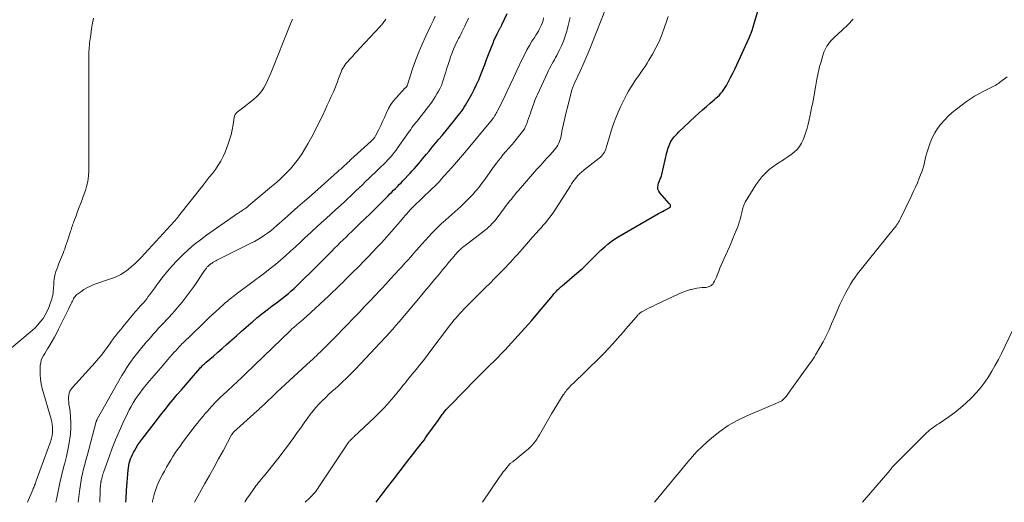
# Model space of a CAD drawing. Units: feet. Extents: x 1970000 to 1975035, y 525000 to 530000.
# Drawn here: x 1970968 to 1971180, y 525000 to 525104 of the extents above; entities that cross this region are included whole.
import ezdxf

# ---------------------------------------------------------------- set-up
doc = ezdxf.new("R2010")
doc.units = ezdxf.units.FT
doc.header["$LTSCALE"] = 100
doc.header["$MEASUREMENT"] = 0
doc.layers.add('CONTOUR INDEX', color=32, linetype='Continuous', lineweight=25)
doc.layers.add('CONTOUR INTERMEDIATE', color=40, linetype='Continuous', lineweight=15)

msp = doc.modelspace()

# ---------------------------------------------------------------- linework, layer by layer
at = {"layer": 'CONTOUR INDEX', "flags": 128}
for points, elevation in [([(1971044.71, 525000), (1971045.82, 525001.45), (1971047.17, 525003.23), (1971048.53, 525005), (1971049.89, 525006.77), (1971051.26, 525008.53), (1971054.37, 525012.52), (1971054.7, 525012.95), (1971055.03, 525013.39), (1971055.35, 525013.82), (1971055.67, 525014.27), (1971058.04, 525017.57), (1971058.2, 525017.79), (1971058.35, 525018.01), (1971058.51, 525018.23), (1971058.66, 525018.45), (1971058.81, 525018.67), (1971058.97, 525018.89), (1971059.14, 525019.1), (1971059.31, 525019.31), (1971059.53, 525019.58), (1971059.82, 525019.92), (1971060.11, 525020.26), (1971060.41, 525020.58), (1971060.72, 525020.9), (1971066.07, 525026.37), (1971066.87, 525027.17), (1971067.67, 525027.97), (1971068.47, 525028.77), (1971069.28, 525029.56), (1971070.09, 525030.35), (1971070.89, 525031.15), (1971071.67, 525031.96), (1971072.46, 525032.77), (1971073.85, 525034.25), (1971075.31, 525035.82), (1971076.74, 525037.41), (1971078.15, 525039.02), (1971079.54, 525040.66), (1971082.65, 525044.39), (1971082.81, 525044.59), (1971082.98, 525044.79), (1971083.15, 525044.99), (1971083.32, 525045.19), (1971083.35, 525045.23), (1971083.51, 525045.4), (1971083.67, 525045.57), (1971083.84, 525045.74), (1971084.01, 525045.9), (1971084.18, 525046.06), (1971084.36, 525046.22), (1971084.53, 525046.38), (1971084.71, 525046.53), (1971088.43, 525049.68), (1971089.04, 525050.21), (1971089.64, 525050.76), (1971090.21, 525051.32), (1971090.78, 525051.89), (1971091.34, 525052.47), (1971091.91, 525053.05), (1971092.49, 525053.61), (1971093.08, 525054.16), (1971093.9, 525054.93), (1971094.57, 525055.51), (1971095.27, 525056.06), (1971096, 525056.56), (1971096.75, 525057.03), (1971105.48, 525062.06), (1971105.89, 525062.29), (1971106.29, 525062.52), (1971106.7, 525062.74), (1971107.11, 525062.95), (1971107.78, 525063.29), (1971107.85, 525063.34), (1971107.92, 525063.39), (1971107.97, 525063.46), (1971108.02, 525063.53), (1971108.04, 525063.61), (1971108.05, 525063.69), (1971108.04, 525063.77), (1971108.02, 525063.85), (1971108.01, 525063.88), (1971107.96, 525063.98), (1971107.91, 525064.07), (1971107.85, 525064.15), (1971107.78, 525064.23), (1971105.75, 525066.52), (1971105.51, 525066.89), (1971105.35, 525067.28), (1971105.32, 525067.7), (1971105.37, 525068.14), (1971105.49, 525068.58), (1971105.56, 525068.82), (1971105.65, 525069.05), (1971105.74, 525069.28), (1971105.85, 525069.51), (1971105.95, 525069.73), (1971106.05, 525069.96), (1971106.12, 525070.2), (1971106.18, 525070.44), (1971107.26, 525075.21), (1971107.36, 525075.6), (1971107.46, 525075.98), (1971107.59, 525076.35), (1971107.72, 525076.72), (1971107.88, 525077.08), (1971108.06, 525077.43), (1971108.27, 525077.76), (1971108.5, 525078.08), (1971108.57, 525078.18), (1971108.86, 525078.53), (1971109.16, 525078.88), (1971109.47, 525079.21), (1971109.79, 525079.53), (1971113.38, 525082.94), (1971114.16, 525083.67), (1971114.95, 525084.39), (1971115.75, 525085.09), (1971116.56, 525085.78), (1971117.41, 525086.49), (1971117.8, 525086.83), (1971118.18, 525087.17), (1971118.55, 525087.54), (1971118.9, 525087.91), (1971119.23, 525088.3), (1971119.54, 525088.71), (1971119.82, 525089.14), (1971120.08, 525089.58), (1971120.53, 525090.43), (1971120.98, 525091.32), (1971121.43, 525092.21), (1971121.86, 525093.11), (1971122.29, 525094.01), (1971124.97, 525099.82), (1971125.12, 525100.17), (1971125.27, 525100.52), (1971125.4, 525100.87), (1971125.53, 525101.23), (1971125.65, 525101.59), (1971125.76, 525101.96), (1971125.87, 525102.32), (1971125.98, 525102.68), (1971127.32, 525107.24)], 980), ([(1970990.9, 525000), (1970990.94, 525000.72), (1970991.05, 525002.52), (1970991.19, 525004.31), (1970991.41, 525006.91), (1970991.46, 525007.4), (1970991.54, 525007.9), (1970991.64, 525008.38), (1970991.76, 525008.86), (1970991.92, 525009.34), (1970992.09, 525009.8), (1970992.3, 525010.25), (1970992.52, 525010.7), (1970992.74, 525011.08), (1970993.1, 525011.71), (1970993.48, 525012.32), (1970993.89, 525012.91), (1970994.32, 525013.49), (1970997.75, 525017.95), (1970998.57, 525019), (1970999.41, 525020.05), (1971000.25, 525021.09), (1971001.11, 525022.13), (1971001.97, 525023.16), (1971002.84, 525024.18), (1971003.71, 525025.2), (1971004.59, 525026.21), (1971006.83, 525028.79), (1971006.99, 525028.96), (1971007.14, 525029.13), (1971007.31, 525029.3), (1971007.47, 525029.46), (1971007.64, 525029.62), (1971007.81, 525029.78), (1971007.99, 525029.94), (1971008.16, 525030.09), (1971009.73, 525031.42), (1971010.68, 525032.24), (1971011.63, 525033.06), (1971012.57, 525033.9), (1971013.51, 525034.74), (1971013.68, 525034.89), (1971014.7, 525035.81), (1971015.72, 525036.73), (1971016.76, 525037.63), (1971017.79, 525038.53), (1971018.05, 525038.74), (1971019.11, 525039.63), (1971020.18, 525040.5), (1971021.27, 525041.36), (1971022.37, 525042.2), (1971023.28, 525042.88), (1971023.93, 525043.37), (1971024.58, 525043.87), (1971025.22, 525044.38), (1971025.86, 525044.89), (1971026.48, 525045.42), (1971027.09, 525045.95), (1971027.69, 525046.5), (1971028.28, 525047.07), (1971031.57, 525050.31), (1971032.28, 525051.02), (1971032.99, 525051.73), (1971033.69, 525052.44), (1971034.39, 525053.16), (1971034.58, 525053.35), (1971035.19, 525053.97), (1971035.8, 525054.59), (1971036.41, 525055.2), (1971037.03, 525055.81), (1971037.65, 525056.41), (1971038.27, 525057.02), (1971038.89, 525057.62), (1971039.51, 525058.22), (1971041.17, 525059.82), (1971042.33, 525060.95), (1971043.49, 525062.09), (1971044.65, 525063.23), (1971045.8, 525064.38), (1971047.29, 525065.88), (1971047.69, 525066.28), (1971048.1, 525066.68), (1971048.5, 525067.08), (1971048.9, 525067.48), (1971049.31, 525067.88), (1971049.71, 525068.28), (1971050.11, 525068.69), (1971050.5, 525069.1), (1971052.04, 525070.72), (1971052.5, 525071.21), (1971052.96, 525071.72), (1971053.41, 525072.24), (1971053.85, 525072.76), (1971054.28, 525073.28), (1971054.71, 525073.81), (1971055.15, 525074.34), (1971055.58, 525074.86), (1971056.11, 525075.5), (1971056.81, 525076.34), (1971057.51, 525077.19), (1971058.21, 525078.03), (1971058.9, 525078.87), (1971061.69, 525082.24), (1971062.04, 525082.68), (1971062.39, 525083.11), (1971062.73, 525083.55), (1971063.06, 525084), (1971063.38, 525084.45), (1971063.69, 525084.91), (1971063.98, 525085.39), (1971064.26, 525085.87), (1971065.3, 525087.71), (1971065.84, 525088.74), (1971066.35, 525089.78), (1971066.82, 525090.84), (1971067.25, 525091.92), (1971067.66, 525093.01), (1971068.08, 525094.09), (1971068.49, 525095.18), (1971068.91, 525096.26), (1971069.61, 525098.06), (1971069.88, 525098.72), (1971070.15, 525099.38), (1971070.45, 525100.02), (1971070.75, 525100.67), (1971071.27, 525101.71), (1971071.33, 525101.82), (1971071.39, 525101.94), (1971071.46, 525102.05), (1971071.52, 525102.16), (1971071.59, 525102.27), (1971071.66, 525102.39), (1971071.72, 525102.5), (1971071.78, 525102.62), (1971072.89, 525105.05)], 960)]:
    msp.add_lwpolyline(points, dxfattribs=dict(at, elevation=elevation))
at = {"layer": 'CONTOUR INTERMEDIATE', "flags": 128}
for points, elevation in [([(1970983.94, 525104.07), (1970983.73, 525102.96), (1970983.55, 525101.85), (1970983.38, 525100.48), (1970983.32, 525100.04), (1970983.26, 525099.6), (1970983.19, 525099.16), (1970983.12, 525098.73), (1970983.06, 525098.29), (1970983.02, 525097.85), (1970982.99, 525097.41), (1970982.98, 525096.97), (1970982.91, 525079.02), (1970982.91, 525077.56), (1970982.91, 525076.1), (1970982.92, 525074.64), (1970982.94, 525073.19), (1970982.97, 525071.92), (1970982.95, 525071.1), (1970982.89, 525070.28), (1970982.78, 525069.46), (1970982.63, 525068.65), (1970982.43, 525067.85), (1970982.2, 525067.05), (1970981.94, 525066.27), (1970981.66, 525065.49), (1970981.56, 525065.23), (1970981.21, 525064.32), (1970980.86, 525063.42), (1970980.52, 525062.51), (1970980.19, 525061.6), (1970979.73, 525060.35), (1970979.63, 525060.06), (1970979.52, 525059.76), (1970979.42, 525059.47), (1970979.32, 525059.17), (1970979.22, 525058.87), (1970979.12, 525058.57), (1970979.02, 525058.28), (1970978.92, 525057.98), (1970978.36, 525056.23), (1970978.16, 525055.63), (1970977.96, 525055.03), (1970977.75, 525054.44), (1970977.53, 525053.84), (1970977.47, 525053.67), (1970977.28, 525053.16), (1970977.08, 525052.66), (1970976.88, 525052.16), (1970976.66, 525051.66), (1970976.45, 525051.16), (1970976.25, 525050.65), (1970976.06, 525050.14), (1970975.88, 525049.63), (1970975.87, 525049.6), (1970975.71, 525049.06), (1970975.59, 525048.52), (1970975.5, 525047.97), (1970975.45, 525047.41), (1970975.43, 525047.12), (1970975.4, 525046.68), (1970975.37, 525046.25), (1970975.34, 525045.81), (1970975.3, 525045.37), (1970975.25, 525044.94), (1970975.18, 525044.51), (1970975.08, 525044.09), (1970974.96, 525043.67), (1970974.65, 525042.7), (1970974.35, 525041.87), (1970973.99, 525041.06), (1970973.57, 525040.29), (1970973.1, 525039.54), (1970972.57, 525038.83), (1970972.01, 525038.16), (1970971.39, 525037.53), (1970970.74, 525036.93), (1970965.89, 525032.82)], 944), ([(1970980.64, 525000), (1970980.93, 525002.35), (1970981.06, 525003.32), (1970981.21, 525004.29), (1970981.4, 525005.25), (1970981.6, 525006.21), (1970981.83, 525007.16), (1970982.06, 525008.11), (1970982.31, 525009.06), (1970982.56, 525010.01), (1970984.55, 525017.37), (1970984.56, 525017.42), (1970984.58, 525017.46), (1970984.59, 525017.51), (1970984.61, 525017.56), (1970984.62, 525017.61), (1970984.63, 525017.63), (1970984.64, 525017.65), (1970984.65, 525017.68), (1970984.66, 525017.7), (1970984.7, 525017.79), (1970984.71, 525017.81), (1970984.72, 525017.83), (1970984.73, 525017.85), (1970984.74, 525017.87), (1970990.07, 525027.28), (1970990.58, 525028.14), (1970991.1, 525028.99), (1970991.66, 525029.82), (1970992.24, 525030.64), (1970992.35, 525030.78), (1970992.9, 525031.51), (1970993.46, 525032.22), (1970994.04, 525032.93), (1970994.63, 525033.62), (1970994.77, 525033.79), (1970995.3, 525034.4), (1970995.82, 525035), (1970996.35, 525035.6), (1970996.88, 525036.21), (1970997.41, 525036.81), (1970997.95, 525037.4), (1970998.5, 525037.99), (1970999.05, 525038.57), (1970999.08, 525038.6), (1970999.65, 525039.2), (1971000.21, 525039.8), (1971000.76, 525040.41), (1971001.3, 525041.03), (1971002.1, 525041.95), (1971003.02, 525043.05), (1971003.91, 525044.17), (1971004.76, 525045.31), (1971005.59, 525046.48), (1971007.85, 525049.8), (1971007.95, 525049.94), (1971008.04, 525050.07), (1971008.13, 525050.2), (1971008.22, 525050.33), (1971008.32, 525050.46), (1971008.42, 525050.58), (1971008.53, 525050.7), (1971008.65, 525050.81), (1971008.68, 525050.84), (1971008.82, 525050.97), (1971008.96, 525051.09), (1971009.1, 525051.19), (1971009.26, 525051.3), (1971009.45, 525051.42), (1971009.71, 525051.58), (1971009.97, 525051.73), (1971010.23, 525051.87), (1971010.5, 525052.01), (1971017.82, 525055.67), (1971018.56, 525056.06), (1971019.3, 525056.48), (1971020.01, 525056.92), (1971020.71, 525057.39), (1971021.4, 525057.88), (1971022.07, 525058.38), (1971022.72, 525058.92), (1971023.36, 525059.46), (1971025.01, 525060.91), (1971026.46, 525062.2), (1971027.91, 525063.48), (1971029.37, 525064.77), (1971030.82, 525066.05), (1971036.42, 525071.02), (1971036.81, 525071.36), (1971037.19, 525071.7), (1971037.57, 525072.05), (1971037.94, 525072.39), (1971038.28, 525072.7), (1971038.49, 525072.89), (1971038.7, 525073.09), (1971038.91, 525073.28), (1971039.11, 525073.48), (1971039.32, 525073.67), (1971039.53, 525073.87), (1971039.74, 525074.06), (1971039.95, 525074.25), (1971043.7, 525077.64), (1971043.83, 525077.77), (1971043.96, 525077.9), (1971044.09, 525078.03), (1971044.21, 525078.17), (1971044.33, 525078.31), (1971044.44, 525078.46), (1971044.53, 525078.62), (1971044.62, 525078.78), (1971045.3, 525080.15), (1971045.72, 525081), (1971046.12, 525081.86), (1971046.51, 525082.72), (1971046.89, 525083.59), (1971046.94, 525083.71), (1971047.38, 525084.61), (1971047.89, 525085.47), (1971048.47, 525086.27), (1971049.12, 525087.04), (1971050.94, 525088.98), (1971051.01, 525089.04), (1971051.07, 525089.11), (1971051.13, 525089.18), (1971051.19, 525089.25), (1971051.32, 525089.38), (1971051.35, 525089.44), (1971051.38, 525089.54), (1971052.58, 525093.15), (1971053.21, 525094.95), (1971053.89, 525096.73), (1971054.63, 525098.48), (1971055.42, 525100.21), (1971056.49, 525102.47), (1971056.97, 525103.47), (1971057.45, 525104.47)], 952), ([(1970996.61, 525000), (1970996.65, 525000.23), (1970996.82, 525001.09), (1970997.06, 525001.94), (1970997.33, 525002.77), (1970997.65, 525003.6), (1970998, 525004.41), (1970998.38, 525005.21), (1970998.79, 525005.99), (1970999.19, 525006.72), (1970999.63, 525007.52), (1971000.08, 525008.3), (1971000.55, 525009.08), (1971001.03, 525009.85), (1971001.52, 525010.61), (1971002.03, 525011.36), (1971002.56, 525012.09), (1971003.1, 525012.82), (1971005.83, 525016.4), (1971006.25, 525016.94), (1971006.67, 525017.48), (1971007.1, 525018.01), (1971007.54, 525018.54), (1971007.98, 525019.07), (1971008.43, 525019.59), (1971008.89, 525020.1), (1971009.35, 525020.61), (1971009.54, 525020.82), (1971010.11, 525021.43), (1971010.69, 525022.03), (1971011.28, 525022.61), (1971011.88, 525023.19), (1971012.59, 525023.84), (1971013.09, 525024.31), (1971013.6, 525024.78), (1971014.1, 525025.24), (1971014.61, 525025.71), (1971015.12, 525026.17), (1971015.62, 525026.64), (1971016.12, 525027.11), (1971016.62, 525027.58), (1971026.24, 525036.89), (1971026.43, 525037.07), (1971026.63, 525037.25), (1971026.83, 525037.43), (1971027.03, 525037.6), (1971027.23, 525037.77), (1971027.43, 525037.95), (1971027.63, 525038.12), (1971027.84, 525038.29), (1971028.21, 525038.59), (1971028.59, 525038.92), (1971028.98, 525039.25), (1971029.35, 525039.59), (1971029.73, 525039.93), (1971034.56, 525044.41), (1971035.35, 525045.15), (1971036.14, 525045.9), (1971036.92, 525046.66), (1971037.7, 525047.42), (1971037.92, 525047.64), (1971038.58, 525048.3), (1971039.24, 525048.95), (1971039.9, 525049.61), (1971040.56, 525050.27), (1971041.22, 525050.93), (1971041.87, 525051.59), (1971042.52, 525052.26), (1971043.16, 525052.93), (1971044.91, 525054.76), (1971045.96, 525055.87), (1971046.99, 525056.99), (1971047.99, 525058.13), (1971048.99, 525059.29), (1971050.3, 525060.83), (1971050.63, 525061.22), (1971050.96, 525061.61), (1971051.3, 525061.99), (1971051.64, 525062.38), (1971052.17, 525062.99), (1971052.24, 525063.07), (1971052.31, 525063.14), (1971052.39, 525063.22), (1971052.46, 525063.29), (1971052.53, 525063.37), (1971052.61, 525063.44), (1971052.68, 525063.51), (1971052.76, 525063.59), (1971056.66, 525067.32), (1971056.79, 525067.44), (1971056.92, 525067.57), (1971057.06, 525067.69), (1971057.19, 525067.81), (1971057.45, 525068.05), (1971057.51, 525068.11), (1971057.93, 525068.54), (1971058.13, 525068.76), (1971058.34, 525068.98), (1971058.54, 525069.21), (1971058.74, 525069.43), (1971060.18, 525071.03), (1971061.1, 525072.06), (1971062.01, 525073.1), (1971062.9, 525074.14), (1971063.79, 525075.2), (1971069.74, 525082.34), (1971069.78, 525082.39), (1971069.82, 525082.43), (1971069.86, 525082.48), (1971069.9, 525082.53), (1971069.93, 525082.58), (1971069.97, 525082.63), (1971070, 525082.69), (1971070.04, 525082.74), (1971070.27, 525083.13), (1971070.42, 525083.37), (1971070.57, 525083.63), (1971070.7, 525083.88), (1971070.83, 525084.14), (1971072.09, 525086.66), (1971072.84, 525088.19), (1971073.58, 525089.71), (1971074.3, 525091.25), (1971075.02, 525092.79), (1971076.23, 525095.4), (1971076.69, 525096.34), (1971077.17, 525097.27), (1971077.7, 525098.19), (1971078.24, 525099.09), (1971078.83, 525100.01), (1971079.09, 525100.44), (1971079.36, 525100.87), (1971079.62, 525101.3), (1971079.87, 525101.74), (1971080.11, 525102.18), (1971080.31, 525102.63), (1971080.48, 525103.1), (1971080.62, 525103.58), (1971080.76, 525104.16)], 964), ([(1971005.7, 525000), (1971007.92, 525004.02), (1971008.89, 525005.79), (1971009.87, 525007.55), (1971010.83, 525009.32), (1971011.8, 525011.09), (1971013.65, 525014.48), (1971013.7, 525014.55), (1971013.74, 525014.62), (1971013.78, 525014.7), (1971013.83, 525014.77), (1971013.91, 525014.88), (1971013.99, 525014.98), (1971014.09, 525015.09), (1971019.16, 525019.67), (1971019.24, 525019.74), (1971019.33, 525019.82), (1971019.41, 525019.9), (1971019.49, 525019.97), (1971019.58, 525020.05), (1971019.66, 525020.13), (1971019.75, 525020.21), (1971019.83, 525020.29), (1971020.93, 525021.34), (1971021.56, 525021.94), (1971022.2, 525022.54), (1971022.84, 525023.14), (1971023.48, 525023.74), (1971030.61, 525030.32), (1971031.03, 525030.71), (1971031.46, 525031.1), (1971031.88, 525031.5), (1971032.3, 525031.89), (1971032.72, 525032.29), (1971033.13, 525032.7), (1971033.54, 525033.1), (1971033.95, 525033.51), (1971035.32, 525034.9), (1971036.41, 525036.01), (1971037.49, 525037.12), (1971038.57, 525038.23), (1971039.65, 525039.35), (1971041.13, 525040.89), (1971042.26, 525042.07), (1971043.39, 525043.25), (1971044.5, 525044.43), (1971045.62, 525045.62), (1971045.97, 525045.98), (1971046.91, 525046.99), (1971047.85, 525048), (1971048.78, 525049.01), (1971049.71, 525050.02), (1971050.32, 525050.68), (1971050.94, 525051.37), (1971051.57, 525052.06), (1971052.18, 525052.76), (1971052.79, 525053.46), (1971053.4, 525054.16), (1971054.02, 525054.86), (1971054.63, 525055.56), (1971055.25, 525056.25), (1971056.05, 525057.14), (1971056.73, 525057.88), (1971057.43, 525058.59), (1971058.14, 525059.29), (1971058.87, 525059.97), (1971059.07, 525060.15), (1971059.72, 525060.73), (1971060.37, 525061.3), (1971061.02, 525061.87), (1971061.67, 525062.43), (1971062.32, 525063), (1971062.96, 525063.59), (1971063.58, 525064.19), (1971064.19, 525064.8), (1971065.24, 525065.89), (1971065.65, 525066.32), (1971066.05, 525066.77), (1971066.43, 525067.23), (1971066.8, 525067.69), (1971067.17, 525068.17), (1971067.53, 525068.64), (1971067.88, 525069.13), (1971068.23, 525069.61), (1971070.15, 525072.26), (1971070.6, 525072.87), (1971071.06, 525073.47), (1971071.52, 525074.06), (1971072, 525074.65), (1971072.55, 525075.32), (1971072.75, 525075.57), (1971072.97, 525075.81), (1971073.19, 525076.05), (1971073.41, 525076.29), (1971073.63, 525076.52), (1971073.85, 525076.76), (1971074.06, 525077), (1971074.27, 525077.25), (1971075.94, 525079.31), (1971076.29, 525079.79), (1971076.61, 525080.28), (1971076.88, 525080.81), (1971077.12, 525081.35), (1971077.32, 525081.91), (1971077.53, 525082.48), (1971077.72, 525083.04), (1971077.9, 525083.61), (1971078.07, 525084.12), (1971078.34, 525084.93), (1971078.64, 525085.75), (1971078.96, 525086.55), (1971079.3, 525087.34), (1971079.43, 525087.64), (1971079.85, 525088.58), (1971080.28, 525089.52), (1971080.71, 525090.45), (1971081.14, 525091.38), (1971081.58, 525092.31), (1971081.81, 525092.79), (1971082.05, 525093.26), (1971082.3, 525093.73), (1971082.55, 525094.2), (1971082.82, 525094.66), (1971083.07, 525095.13), (1971083.33, 525095.59), (1971083.57, 525096.06), (1971084.12, 525097.11), (1971084.61, 525098.12), (1971085.05, 525099.14), (1971085.41, 525100.19), (1971085.73, 525101.27), (1971086.05, 525102.47), (1971086.43, 525104.17)], 968), ([(1971016.47, 525000), (1971016.55, 525000.15), (1971016.78, 525000.52), (1971017.03, 525000.89), (1971017.27, 525001.25), (1971018.63, 525003.18), (1971018.88, 525003.52), (1971019.13, 525003.85), (1971019.38, 525004.18), (1971019.64, 525004.5), (1971019.91, 525004.82), (1971020.17, 525005.14), (1971020.43, 525005.46), (1971020.7, 525005.78), (1971023.87, 525009.71), (1971024.68, 525010.74), (1971025.47, 525011.78), (1971026.25, 525012.84), (1971027.01, 525013.9), (1971027.76, 525014.97), (1971028.51, 525016.04), (1971029.28, 525017.1), (1971030.05, 525018.16), (1971030.57, 525018.87), (1971031.16, 525019.64), (1971031.78, 525020.39), (1971032.43, 525021.11), (1971033.11, 525021.81), (1971033.81, 525022.48), (1971034.52, 525023.15), (1971035.24, 525023.81), (1971035.96, 525024.47), (1971036.46, 525024.91), (1971037.42, 525025.79), (1971038.37, 525026.69), (1971039.3, 525027.62), (1971040.2, 525028.56), (1971047.79, 525036.65), (1971047.86, 525036.72), (1971047.92, 525036.8), (1971047.99, 525036.87), (1971048.05, 525036.95), (1971048.12, 525037.02), (1971048.18, 525037.1), (1971048.25, 525037.17), (1971048.31, 525037.24), (1971048.68, 525037.67), (1971048.93, 525037.95), (1971049.18, 525038.24), (1971049.43, 525038.53), (1971049.67, 525038.81), (1971054.26, 525044.24), (1971055.17, 525045.31), (1971056.06, 525046.38), (1971056.96, 525047.46), (1971057.85, 525048.54), (1971058.33, 525049.13), (1971059.01, 525049.96), (1971059.7, 525050.78), (1971060.39, 525051.6), (1971061.09, 525052.41), (1971062.17, 525053.67), (1971062.33, 525053.85), (1971062.5, 525054.03), (1971062.67, 525054.2), (1971062.85, 525054.36), (1971063.03, 525054.52), (1971063.22, 525054.68), (1971063.41, 525054.84), (1971063.6, 525054.99), (1971067.92, 525058.28), (1971068.28, 525058.57), (1971068.63, 525058.87), (1971068.97, 525059.18), (1971069.31, 525059.49), (1971069.62, 525059.83), (1971069.93, 525060.17), (1971070.23, 525060.52), (1971070.52, 525060.88), (1971072.36, 525063.3), (1971072.72, 525063.77), (1971073.09, 525064.24), (1971073.45, 525064.71), (1971073.81, 525065.18), (1971074.18, 525065.64), (1971074.56, 525066.1), (1971074.94, 525066.56), (1971075.33, 525067.01), (1971079.32, 525071.59), (1971079.98, 525072.33), (1971080.65, 525073.07), (1971081.32, 525073.8), (1971082, 525074.53), (1971082.76, 525075.32), (1971083.05, 525075.66), (1971083.33, 525076.01), (1971083.58, 525076.38), (1971083.82, 525076.76), (1971084.02, 525077.16), (1971084.19, 525077.57), (1971084.33, 525077.99), (1971084.44, 525078.42), (1971084.77, 525080.07), (1971085.04, 525081.34), (1971085.32, 525082.6), (1971085.62, 525083.86), (1971085.93, 525085.11), (1971086.84, 525088.66), (1971086.89, 525088.85), (1971086.95, 525089.04), (1971087.01, 525089.22), (1971087.09, 525089.4), (1971087.17, 525089.58), (1971087.24, 525089.76), (1971087.33, 525089.93), (1971087.41, 525090.11), (1971088.6, 525092.67), (1971089.27, 525094.13), (1971089.91, 525095.6), (1971090.53, 525097.08), (1971091.13, 525098.57), (1971094.04, 525105.98)], 972), ([(1971029.44, 525000), (1971030.37, 525000.87), (1971030.66, 525001.15), (1971030.94, 525001.44), (1971031.21, 525001.73), (1971031.48, 525002.03), (1971031.73, 525002.34), (1971031.98, 525002.66), (1971032.22, 525002.98), (1971032.44, 525003.31), (1971038.29, 525012.14), (1971038.43, 525012.35), (1971038.58, 525012.56), (1971038.73, 525012.76), (1971038.89, 525012.97), (1971038.99, 525013.09), (1971039.1, 525013.23), (1971039.21, 525013.35), (1971039.33, 525013.48), (1971039.46, 525013.6), (1971039.59, 525013.72), (1971039.71, 525013.83), (1971039.84, 525013.95), (1971039.96, 525014.07), (1971044.35, 525018.22), (1971045.44, 525019.3), (1971046.51, 525020.4), (1971047.54, 525021.54), (1971048.54, 525022.7), (1971049.83, 525024.26), (1971050.17, 525024.67), (1971050.5, 525025.08), (1971050.83, 525025.49), (1971051.16, 525025.9), (1971051.49, 525026.32), (1971051.82, 525026.73), (1971052.15, 525027.14), (1971052.49, 525027.54), (1971053.33, 525028.57), (1971054.09, 525029.49), (1971054.83, 525030.42), (1971055.56, 525031.36), (1971056.28, 525032.31), (1971060.27, 525037.63), (1971060.66, 525038.13), (1971061.05, 525038.63), (1971061.45, 525039.12), (1971061.86, 525039.61), (1971062.28, 525040.09), (1971062.71, 525040.56), (1971063.14, 525041.02), (1971063.59, 525041.48), (1971067.27, 525045.15), (1971068.25, 525046.14), (1971069.23, 525047.13), (1971070.21, 525048.12), (1971071.19, 525049.11), (1971072.1, 525050.03), (1971072.62, 525050.56), (1971073.13, 525051.1), (1971073.64, 525051.64), (1971074.14, 525052.19), (1971074.64, 525052.74), (1971075.13, 525053.29), (1971075.62, 525053.85), (1971076.11, 525054.41), (1971077.9, 525056.48), (1971078.23, 525056.86), (1971078.57, 525057.23), (1971078.91, 525057.6), (1971079.26, 525057.97), (1971079.61, 525058.34), (1971079.95, 525058.71), (1971080.28, 525059.09), (1971080.61, 525059.47), (1971081.2, 525060.17), (1971081.8, 525060.91), (1971082.39, 525061.67), (1971082.94, 525062.45), (1971083.47, 525063.25), (1971086.52, 525068.05), (1971086.78, 525068.45), (1971087.06, 525068.85), (1971087.34, 525069.24), (1971087.63, 525069.62), (1971087.9, 525069.95), (1971088.07, 525070.16), (1971088.25, 525070.36), (1971088.44, 525070.56), (1971088.64, 525070.74), (1971088.84, 525070.92), (1971089.05, 525071.1), (1971089.26, 525071.27), (1971089.47, 525071.44), (1971092.69, 525073.94), (1971092.96, 525074.17), (1971093.21, 525074.41), (1971093.43, 525074.68), (1971093.64, 525074.96), (1971093.82, 525075.26), (1971093.98, 525075.57), (1971094.11, 525075.89), (1971094.22, 525076.22), (1971094.3, 525076.47), (1971094.43, 525076.93), (1971094.57, 525077.39), (1971094.7, 525077.85), (1971094.84, 525078.31), (1971095.37, 525080.03), (1971095.81, 525081.33), (1971096.28, 525082.62), (1971096.82, 525083.89), (1971097.39, 525085.14), (1971098.29, 525086.99), (1971098.65, 525087.7), (1971099.03, 525088.4), (1971099.43, 525089.08), (1971099.86, 525089.76), (1971100.3, 525090.42), (1971100.74, 525091.08), (1971101.2, 525091.73), (1971101.66, 525092.38), (1971102.12, 525093.03), (1971102.57, 525093.69), (1971102.99, 525094.36), (1971103.41, 525095.04), (1971104.17, 525096.32), (1971104.91, 525097.67), (1971105.59, 525099.05), (1971106.18, 525100.47), (1971106.7, 525101.91), (1971107.24, 525103.56), (1971107.52, 525104.45)], 976), ([(1970969.73, 525000), (1970970.9, 525002.71), (1970971, 525002.94), (1970971.1, 525003.18), (1970971.19, 525003.42), (1970971.28, 525003.65), (1970971.37, 525003.89), (1970971.45, 525004.13), (1970971.54, 525004.37), (1970971.63, 525004.61), (1970974.74, 525013.24), (1970974.91, 525013.8), (1970975.04, 525014.37), (1970975.12, 525014.95), (1970975.16, 525015.53), (1970975.14, 525016.12), (1970975.09, 525016.7), (1970974.99, 525017.28), (1970974.85, 525017.85), (1970972.93, 525024.45), (1970972.69, 525025.45), (1970972.52, 525026.46), (1970972.46, 525027.48), (1970972.46, 525028.51), (1970972.51, 525029.46), (1970972.59, 525030.01), (1970972.72, 525030.54), (1970972.93, 525031.04), (1970973.19, 525031.53), (1970973.49, 525032), (1970973.79, 525032.48), (1970974.08, 525032.96), (1970974.37, 525033.44), (1970975.05, 525034.61), (1970975.53, 525035.46), (1970975.99, 525036.31), (1970976.43, 525037.18), (1970976.85, 525038.06), (1970977.26, 525038.94), (1970977.68, 525039.81), (1970978.11, 525040.68), (1970978.54, 525041.54), (1970979.17, 525042.74), (1970979.3, 525043), (1970979.43, 525043.25), (1970979.55, 525043.51), (1970979.68, 525043.77), (1970979.82, 525044.01), (1970979.99, 525044.24), (1970980.18, 525044.44), (1970980.39, 525044.63), (1970981.21, 525045.26), (1970981.87, 525045.72), (1970982.55, 525046.13), (1970983.27, 525046.48), (1970984.02, 525046.78), (1970988.07, 525048.2), (1970988.96, 525048.56), (1970989.82, 525048.98), (1970990.63, 525049.48), (1970991.41, 525050.03), (1970992.15, 525050.65), (1970992.87, 525051.28), (1970993.56, 525051.96), (1970994.23, 525052.65), (1971001.32, 525060.39), (1971001.44, 525060.52), (1971001.56, 525060.65), (1971001.68, 525060.79), (1971001.8, 525060.92), (1971001.92, 525061.06), (1971002.03, 525061.2), (1971002.15, 525061.34), (1971002.26, 525061.48), (1971007.51, 525068.15), (1971008.18, 525069), (1971008.85, 525069.85), (1971009.51, 525070.7), (1971010.17, 525071.56), (1971010.79, 525072.43), (1971011.35, 525073.34), (1971011.84, 525074.3), (1971012.26, 525075.28), (1971012.86, 525076.83), (1971013.23, 525077.9), (1971013.55, 525078.98), (1971013.79, 525080.08), (1971013.98, 525081.19), (1971014.19, 525082.72), (1971014.28, 525083.06), (1971014.41, 525083.37), (1971014.61, 525083.63), (1971014.86, 525083.87), (1971015.15, 525084.09), (1971015.43, 525084.31), (1971015.72, 525084.53), (1971016.01, 525084.75), (1971018.38, 525086.58), (1971019.02, 525087.14), (1971019.61, 525087.74), (1971020.12, 525088.41), (1971020.58, 525089.12), (1971020.98, 525089.88), (1971021.37, 525090.64), (1971021.72, 525091.42), (1971022.06, 525092.21), (1971026.32, 525102.84), (1971026.72, 525103.81)], 944), ([(1970975.88, 525000), (1970976, 525000.62), (1970976.34, 525002.42), (1970976.72, 525004.2), (1970977.14, 525005.98), (1970977.59, 525007.75), (1970977.77, 525008.41), (1970978.13, 525009.85), (1970978.44, 525011.3), (1970978.69, 525012.76), (1970978.91, 525014.22), (1970978.97, 525014.72), (1970979.07, 525015.95), (1970979.1, 525017.17), (1970979.03, 525018.39), (1970978.9, 525019.61), (1970978.67, 525021.09), (1970978.61, 525021.57), (1970978.59, 525022.05), (1970978.6, 525022.53), (1970978.64, 525023.01), (1970978.74, 525023.47), (1970978.89, 525023.9), (1970979.12, 525024.3), (1970979.4, 525024.68), (1970984.3, 525030.04), (1970984.98, 525030.82), (1970985.64, 525031.6), (1970986.26, 525032.42), (1970986.87, 525033.24), (1970987.62, 525034.31), (1970987.84, 525034.61), (1970988.06, 525034.92), (1970988.28, 525035.22), (1970988.5, 525035.53), (1970988.54, 525035.58), (1970988.75, 525035.85), (1970988.96, 525036.12), (1970989.17, 525036.39), (1970989.39, 525036.65), (1970989.61, 525036.91), (1970989.83, 525037.17), (1970990.05, 525037.43), (1970990.27, 525037.69), (1970992.65, 525040.59), (1970992.85, 525040.84), (1970993.06, 525041.08), (1970993.28, 525041.32), (1970993.49, 525041.57), (1970993.71, 525041.81), (1970993.93, 525042.05), (1970994.14, 525042.29), (1970994.35, 525042.53), (1970994.67, 525042.9), (1970995.03, 525043.33), (1970995.39, 525043.76), (1970995.73, 525044.21), (1970996.07, 525044.66), (1970996.26, 525044.94), (1970996.69, 525045.54), (1970997.13, 525046.13), (1970997.57, 525046.72), (1970998.01, 525047.3), (1970998.94, 525048.52), (1970999.88, 525049.69), (1971000.85, 525050.83), (1971001.87, 525051.92), (1971002.93, 525052.98), (1971003.15, 525053.2), (1971004.37, 525054.32), (1971005.63, 525055.4), (1971006.93, 525056.42), (1971008.27, 525057.4), (1971014.93, 525062.04), (1971015.04, 525062.11), (1971015.15, 525062.19), (1971015.26, 525062.26), (1971015.37, 525062.33), (1971015.49, 525062.41), (1971015.6, 525062.48), (1971015.71, 525062.56), (1971015.82, 525062.64), (1971016.19, 525062.9), (1971016.47, 525063.11), (1971016.76, 525063.32), (1971017.04, 525063.54), (1971017.32, 525063.77), (1971022.25, 525067.86), (1971023.3, 525068.77), (1971024.33, 525069.7), (1971025.32, 525070.68), (1971026.29, 525071.68), (1971027.19, 525072.74), (1971028.05, 525073.83), (1971028.82, 525074.98), (1971029.54, 525076.16), (1971030.05, 525077.06), (1971030.87, 525078.55), (1971031.67, 525080.06), (1971032.43, 525081.57), (1971033.18, 525083.1), (1971033.82, 525084.47), (1971034.22, 525085.33), (1971034.62, 525086.19), (1971035.01, 525087.05), (1971035.4, 525087.91), (1971035.55, 525088.24), (1971035.85, 525088.95), (1971036.14, 525089.66), (1971036.41, 525090.38), (1971036.67, 525091.11), (1971036.9, 525091.8), (1971037.04, 525092.18), (1971037.19, 525092.55), (1971037.37, 525092.92), (1971037.55, 525093.28), (1971037.76, 525093.63), (1971037.99, 525093.96), (1971038.24, 525094.28), (1971038.5, 525094.59), (1971039.07, 525095.22), (1971039.62, 525095.83), (1971040.18, 525096.44), (1971040.75, 525097.05), (1971041.31, 525097.66), (1971045.59, 525102.27), (1971045.76, 525102.46), (1971045.93, 525102.65), (1971046.09, 525102.84), (1971046.25, 525103.04), (1971046.4, 525103.25), (1971046.55, 525103.44), (1971046.7, 525103.64), (1971046.85, 525103.84)], 948), ([(1970985.31, 525000), (1970985.38, 525002.38), (1970985.4, 525002.71), (1970985.41, 525003.05), (1970985.44, 525003.38), (1970985.47, 525003.71), (1970985.51, 525004.11), (1970985.52, 525004.24), (1970985.54, 525004.37), (1970985.57, 525004.49), (1970985.59, 525004.62), (1970985.62, 525004.74), (1970985.65, 525004.87), (1970985.69, 525004.99), (1970985.72, 525005.11), (1970985.82, 525005.45), (1970985.9, 525005.74), (1970985.99, 525006.02), (1970986.09, 525006.31), (1970986.19, 525006.59), (1970987.29, 525009.75), (1970987.97, 525011.6), (1970988.69, 525013.43), (1970989.47, 525015.24), (1970990.29, 525017.03), (1970991.27, 525019.1), (1970991.65, 525019.86), (1970992.05, 525020.61), (1970992.48, 525021.35), (1970992.93, 525022.08), (1970993.4, 525022.79), (1970993.9, 525023.48), (1970994.42, 525024.16), (1970994.95, 525024.82), (1970996.01, 525026.08), (1970996.97, 525027.22), (1970997.93, 525028.35), (1970998.9, 525029.47), (1970999.88, 525030.59), (1971001.4, 525032.33), (1971001.62, 525032.58), (1971001.84, 525032.82), (1971002.06, 525033.07), (1971002.29, 525033.31), (1971002.52, 525033.55), (1971002.75, 525033.79), (1971002.98, 525034.03), (1971003.22, 525034.26), (1971005.1, 525036.09), (1971005.83, 525036.8), (1971006.57, 525037.51), (1971007.3, 525038.23), (1971008.03, 525038.94), (1971008.77, 525039.65), (1971009.51, 525040.35), (1971010.26, 525041.04), (1971011.02, 525041.73), (1971012.06, 525042.66), (1971012.37, 525042.93), (1971012.68, 525043.19), (1971013, 525043.45), (1971013.32, 525043.7), (1971013.65, 525043.95), (1971013.98, 525044.2), (1971014.3, 525044.45), (1971014.63, 525044.7), (1971020.81, 525049.35), (1971021.95, 525050.23), (1971023.08, 525051.13), (1971024.18, 525052.06), (1971025.26, 525053.01), (1971026.33, 525053.97), (1971027.39, 525054.94), (1971028.45, 525055.92), (1971029.5, 525056.9), (1971029.89, 525057.27), (1971030.91, 525058.22), (1971031.92, 525059.16), (1971032.94, 525060.09), (1971033.97, 525061.02), (1971035, 525061.95), (1971036.02, 525062.89), (1971037.04, 525063.82), (1971038.06, 525064.76), (1971039.7, 525066.29), (1971040.4, 525066.95), (1971041.09, 525067.6), (1971041.78, 525068.26), (1971042.47, 525068.93), (1971043.15, 525069.59), (1971043.84, 525070.25), (1971044.53, 525070.91), (1971045.22, 525071.57), (1971045.85, 525072.16), (1971046.34, 525072.63), (1971046.82, 525073.11), (1971047.28, 525073.61), (1971047.74, 525074.11), (1971048.19, 525074.63), (1971048.62, 525075.16), (1971049.03, 525075.7), (1971049.43, 525076.25), (1971051.33, 525079), (1971051.6, 525079.39), (1971051.88, 525079.77), (1971052.16, 525080.15), (1971052.44, 525080.53), (1971052.72, 525080.9), (1971053.01, 525081.27), (1971053.3, 525081.64), (1971053.6, 525082.01), (1971054.02, 525082.52), (1971054.52, 525083.15), (1971055.01, 525083.78), (1971055.49, 525084.42), (1971055.97, 525085.06), (1971056.68, 525086.02), (1971057.08, 525086.59), (1971057.46, 525087.17), (1971057.82, 525087.77), (1971058.16, 525088.37), (1971058.48, 525088.99), (1971058.76, 525089.62), (1971059.01, 525090.27), (1971059.23, 525090.93), (1971059.45, 525091.63), (1971059.7, 525092.46), (1971059.96, 525093.29), (1971060.22, 525094.12), (1971060.48, 525094.94), (1971060.76, 525095.76), (1971061.07, 525096.58), (1971061.4, 525097.38), (1971061.76, 525098.17), (1971062.26, 525099.23), (1971062.48, 525099.68), (1971062.7, 525100.13), (1971062.93, 525100.58), (1971063.16, 525101.02), (1971063.39, 525101.47), (1971063.61, 525101.92), (1971063.83, 525102.37), (1971064.04, 525102.83), (1971064.59, 525104.05)], 956), ([(1971067.59, 525000), (1971071.17, 525005.3), (1971071.46, 525005.72), (1971071.77, 525006.14), (1971072.08, 525006.54), (1971072.4, 525006.94), (1971072.9, 525007.55), (1971072.98, 525007.64), (1971073.05, 525007.74), (1971073.13, 525007.83), (1971073.21, 525007.93), (1971073.27, 525008.01), (1971073.32, 525008.06), (1971073.36, 525008.12), (1971073.41, 525008.17), (1971073.45, 525008.22), (1971073.5, 525008.27), (1971073.55, 525008.32), (1971073.61, 525008.36), (1971073.66, 525008.4), (1971074.1, 525008.73), (1971074.37, 525008.93), (1971074.64, 525009.14), (1971074.9, 525009.36), (1971075.17, 525009.57), (1971077.49, 525011.52), (1971077.9, 525011.89), (1971078.29, 525012.28), (1971078.65, 525012.7), (1971078.99, 525013.14), (1971079.3, 525013.6), (1971079.61, 525014.06), (1971079.9, 525014.53), (1971080.18, 525015.01), (1971080.75, 525016.03), (1971081.31, 525017.02), (1971081.88, 525018), (1971082.46, 525018.98), (1971083.05, 525019.95), (1971084.97, 525023.08), (1971085.14, 525023.34), (1971085.31, 525023.6), (1971085.5, 525023.85), (1971085.69, 525024.09), (1971085.9, 525024.33), (1971086.1, 525024.56), (1971086.32, 525024.78), (1971086.54, 525025), (1971087.45, 525025.88), (1971088.13, 525026.54), (1971088.81, 525027.2), (1971089.48, 525027.86), (1971090.16, 525028.52), (1971092.69, 525031.01), (1971093.7, 525032.01), (1971094.68, 525033.03), (1971095.65, 525034.08), (1971096.6, 525035.14), (1971097.91, 525036.63), (1971098.47, 525037.27), (1971099.02, 525037.91), (1971099.58, 525038.55), (1971100.13, 525039.19), (1971100.99, 525040.2), (1971101.11, 525040.34), (1971101.24, 525040.47), (1971101.38, 525040.59), (1971101.52, 525040.71), (1971101.66, 525040.82), (1971101.81, 525040.93), (1971101.97, 525041.02), (1971102.13, 525041.11), (1971102.79, 525041.45), (1971103.29, 525041.7), (1971103.78, 525041.94), (1971104.28, 525042.18), (1971104.78, 525042.42), (1971109.8, 525044.78), (1971110.42, 525045.05), (1971111.06, 525045.3), (1971111.7, 525045.52), (1971112.36, 525045.71), (1971112.57, 525045.77), (1971113.13, 525045.9), (1971113.69, 525046.01), (1971114.26, 525046.08), (1971114.82, 525046.14), (1971115.4, 525046.17), (1971115.68, 525046.2), (1971115.96, 525046.25), (1971116.22, 525046.33), (1971116.49, 525046.43), (1971116.73, 525046.56), (1971116.94, 525046.72), (1971117.12, 525046.92), (1971117.28, 525047.15), (1971117.47, 525047.51), (1971117.7, 525047.95), (1971117.91, 525048.39), (1971118.1, 525048.84), (1971118.28, 525049.29), (1971118.43, 525049.69), (1971118.68, 525050.34), (1971118.94, 525050.99), (1971119.21, 525051.64), (1971119.5, 525052.28), (1971120.71, 525054.93), (1971121.1, 525055.8), (1971121.48, 525056.67), (1971121.84, 525057.55), (1971122.19, 525058.43), (1971122.43, 525059.03), (1971122.64, 525059.62), (1971122.84, 525060.21), (1971123.01, 525060.81), (1971123.16, 525061.42), (1971123.3, 525061.99), (1971123.37, 525062.31), (1971123.45, 525062.63), (1971123.53, 525062.95), (1971123.61, 525063.27), (1971123.71, 525063.59), (1971123.82, 525063.89), (1971123.96, 525064.19), (1971124.12, 525064.48), (1971125.8, 525067.33), (1971126.38, 525068.23), (1971127.01, 525069.1), (1971127.7, 525069.92), (1971128.43, 525070.7), (1971128.57, 525070.84), (1971129.29, 525071.5), (1971130.04, 525072.12), (1971130.83, 525072.69), (1971131.65, 525073.21), (1971131.88, 525073.34), (1971132.6, 525073.79), (1971133.31, 525074.26), (1971133.99, 525074.75), (1971134.66, 525075.27), (1971135.27, 525075.85), (1971135.8, 525076.47), (1971136.23, 525077.18), (1971136.58, 525077.93), (1971136.85, 525078.67), (1971137.16, 525079.53), (1971137.43, 525080.41), (1971137.66, 525081.3), (1971137.87, 525082.19), (1971138.08, 525083.22), (1971138.16, 525083.61), (1971138.24, 525084), (1971138.32, 525084.39), (1971138.4, 525084.77), (1971138.47, 525085.16), (1971138.55, 525085.55), (1971138.62, 525085.94), (1971138.69, 525086.32), (1971139.19, 525089.21), (1971139.35, 525090.09), (1971139.52, 525090.97), (1971139.7, 525091.85), (1971139.9, 525092.73), (1971139.92, 525092.86), (1971140.12, 525093.67), (1971140.34, 525094.47), (1971140.57, 525095.27), (1971140.82, 525096.07), (1971141.04, 525096.72), (1971141.22, 525097.17), (1971141.42, 525097.61), (1971141.66, 525098.03), (1971141.93, 525098.43), (1971142.24, 525098.82), (1971142.55, 525099.19), (1971142.89, 525099.55), (1971143.24, 525099.89), (1971144.97, 525101.48), (1971146.16, 525102.64), (1971147.32, 525103.83)], 984), ([(1971104.6, 525000), (1971108.03, 525004.16), (1971108.97, 525005.3), (1971109.9, 525006.44), (1971110.84, 525007.57), (1971111.78, 525008.71), (1971112.74, 525009.82), (1971113.73, 525010.9), (1971114.78, 525011.93), (1971115.86, 525012.92), (1971116.96, 525013.89), (1971118.67, 525015.25), (1971120.46, 525016.49), (1971122.36, 525017.56), (1971124.33, 525018.51), (1971129.66, 525020.77), (1971130.05, 525020.94), (1971130.44, 525021.11), (1971130.83, 525021.28), (1971131.22, 525021.46), (1971131.63, 525021.64), (1971131.81, 525021.73), (1971131.98, 525021.83), (1971132.13, 525021.95), (1971132.29, 525022.07), (1971132.43, 525022.21), (1971132.57, 525022.35), (1971132.7, 525022.5), (1971132.82, 525022.65), (1971133.11, 525023.03), (1971133.37, 525023.37), (1971133.63, 525023.72), (1971133.88, 525024.07), (1971134.14, 525024.43), (1971137.01, 525028.44), (1971137.3, 525028.84), (1971137.58, 525029.24), (1971137.87, 525029.63), (1971138.16, 525030.03), (1971138.44, 525030.43), (1971138.72, 525030.84), (1971138.98, 525031.25), (1971139.24, 525031.67), (1971140.18, 525033.27), (1971140.88, 525034.5), (1971141.54, 525035.76), (1971142.14, 525037.04), (1971142.7, 525038.34), (1971143.3, 525039.8), (1971143.87, 525041.15), (1971144.47, 525042.48), (1971145.11, 525043.79), (1971145.77, 525045.09), (1971146.29, 525046.07), (1971146.74, 525046.86), (1971147.21, 525047.63), (1971147.73, 525048.37), (1971148.26, 525049.1), (1971148.83, 525049.81), (1971149.39, 525050.52), (1971149.96, 525051.23), (1971150.52, 525051.94), (1971156.21, 525058.96), (1971156.4, 525059.19), (1971156.58, 525059.43), (1971156.74, 525059.68), (1971156.91, 525059.93), (1971157.06, 525060.19), (1971157.21, 525060.45), (1971157.35, 525060.71), (1971157.48, 525060.98), (1971159.8, 525065.75), (1971160.26, 525066.72), (1971160.71, 525067.7), (1971161.14, 525068.69), (1971161.55, 525069.69), (1971161.84, 525070.4), (1971162.08, 525071.05), (1971162.3, 525071.71), (1971162.49, 525072.38), (1971162.65, 525073.06), (1971162.8, 525073.74), (1971162.97, 525074.41), (1971163.17, 525075.08), (1971163.39, 525075.74), (1971163.91, 525077.28), (1971164.35, 525078.36), (1971164.86, 525079.39), (1971165.48, 525080.36), (1971166.17, 525081.29), (1971166.95, 525082.15), (1971167.76, 525082.98), (1971168.63, 525083.76), (1971169.53, 525084.49), (1971171.72, 525086.14), (1971172.56, 525086.74), (1971173.43, 525087.31), (1971174.33, 525087.83), (1971175.25, 525088.31), (1971176.54, 525088.94), (1971176.83, 525089.08), (1971177.13, 525089.23), (1971177.42, 525089.38), (1971177.71, 525089.53), (1971178, 525089.68), (1971178.28, 525089.85), (1971178.55, 525090.03), (1971178.82, 525090.23), (1971180.45, 525091.47)], 988), ([(1971149.36, 525000), (1971155.18, 525006.86), (1971155.31, 525007), (1971155.43, 525007.15), (1971155.55, 525007.3), (1971155.67, 525007.45), (1971155.8, 525007.6), (1971155.92, 525007.74), (1971156.05, 525007.88), (1971156.19, 525008.02), (1971162.71, 525014.57), (1971163.07, 525014.91), (1971163.44, 525015.24), (1971163.82, 525015.54), (1971164.21, 525015.84), (1971164.61, 525016.13), (1971165.02, 525016.41), (1971165.42, 525016.69), (1971165.83, 525016.97), (1971167.92, 525018.4), (1971169.18, 525019.32), (1971170.4, 525020.28), (1971171.56, 525021.3), (1971172.69, 525022.37), (1971172.86, 525022.55), (1971173.84, 525023.6), (1971174.76, 525024.68), (1971175.62, 525025.82), (1971176.43, 525027), (1971177.18, 525028.21), (1971177.9, 525029.45), (1971178.57, 525030.71), (1971179.22, 525031.99), (1971183.17, 525040.22)], 992)]:
    msp.add_lwpolyline(points, dxfattribs=dict(at, elevation=elevation))

doc.saveas('drawing.dxf')
